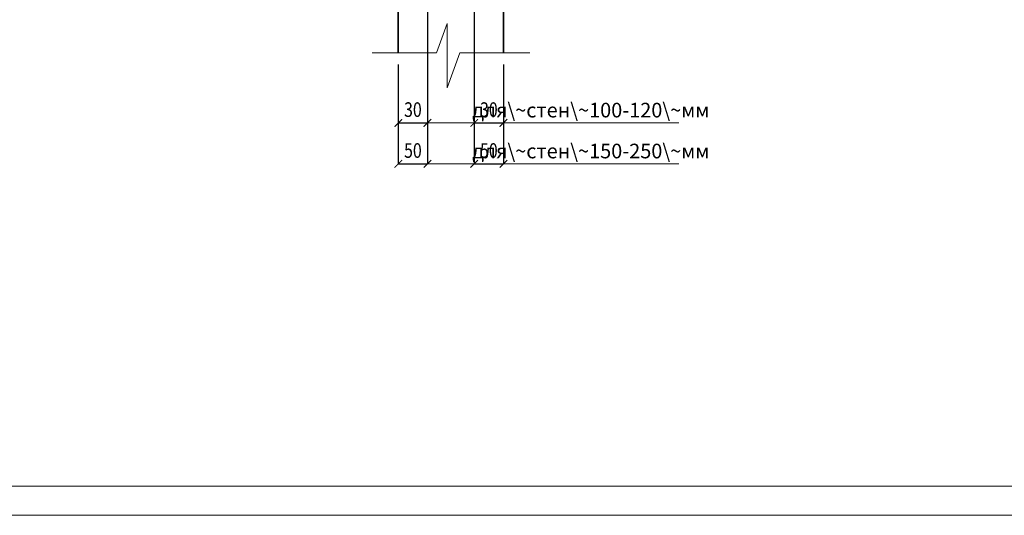
# Model space of a CAD drawing. Units: millimetres. Extents: x -38358 to 2317101, y 54809 to 158035.
# Drawn here: x -30668 to -28982, y 54819 to 55667 of the extents above; entities that cross this region are included whole.
import ezdxf

# ---------------------------------------------------------------- set-up
doc = ezdxf.new("R2010")
doc.units = ezdxf.units.MM
doc.header["$PDMODE"] = 65
for name, color, linetype, lineweight in [('0.13 спло%%cная линия', 7, 'Continuous', 13), ('0.35 спло%%cная линия', 7, 'Continuous', 35), ('Размерная линия Общее', 7, 'Continuous', 25)]:
    doc.layers.add(name, color=color, linetype=linetype, lineweight=lineweight)
doc.styles.add('ARIAL', font='ARIALN.TTF', dxfattribs={"width": 0.9})
doc.dimstyles.get("Standard").update_dxf_attribs({"dimtxt": 25, "dimasz": 13, "dimexe": 0.18, "dimexo": 0.0625, "dimgap": 10, "dimtad": 1, "dimdec": 0, "dimrnd": 5, "dimzin": 0, "dimdsep": 46, "dimtxsty": 'ARIAL', "dimblk": 'ARCHTICK', "dimcen": 0.09, "dimadec": 0, "dimazin": 0, "dimtfac": 1, "dimtdec": 0, "dimtofl": 0, "dimtmove": 0, "dimatfit": 3, "dimfxl": 1, "dimtolj": 1, "dimtzin": 0, "dimarcsym": 0})

# ---------------------------------------------------------------- blocks, each defined once
blk = doc.blocks.new('_ArchTick')
at = {"color": 0, "linetype": 'ByBlock', "const_width": 0.15}
blk.add_lwpolyline([(-0.5, -0.5), (0.5, 0.5)], dxfattribs=at)
blk = doc.blocks.new('*D4069')
at = {"layer": 'DEFPOINTS', "color": 0, "linetype": 'Continuous', "lineweight": 9}
for p in [(-29889.5, 55718.1), (-29839.5, 55590.1), (-29839.5, 55490.1)]:
    blk.add_point(p, dxfattribs=at)
at = {"layer": 'Размерная линия Общее', "color": 0, "linetype": 'Continuous', "lineweight": -2}
for p, q in [((-29889.5, 55718), (-29889.5, 55489.9)), ((-29839.5, 55590), (-29839.5, 55489.9)), ((-29889.5, 55490.1), (-29839.5, 55490.1))]:
    blk.add_line(p, q, dxfattribs=at)
at = {"layer": 'Размерная линия Общее', "color": 0, "linetype": 'Continuous', "lineweight": -2, "xscale": 13, "yscale": 13, "zscale": 13, "rotation": 180}
blk.add_blockref('_ArchTick', (-29889.5, 55490.1), dxfattribs=at)
at = {"layer": 'Размерная линия Общее', "color": 0, "linetype": 'Continuous', "lineweight": -2, "xscale": 13, "yscale": 13, "zscale": 13}
blk.add_blockref('_ArchTick', (-29839.5, 55490.1), dxfattribs=at)
at = {"layer": 'Размерная линия Общее', "color": 0, "linetype": 'Continuous', "lineweight": 13, "insert": (-29864.5, 55512.9), "char_height": 25, "attachment_point": 5, "style": 'ARIAL'}
blk.add_mtext('\\A1;\\W0.80;30', dxfattribs=at)
blk = doc.blocks.new('*D4070')
at = {"layer": 'DEFPOINTS', "color": 0, "linetype": 'Continuous', "lineweight": 9}
for p in [(-29969.5, 55718.1), (-30019.5, 55590.1), (-29969.5, 55490.1)]:
    blk.add_point(p, dxfattribs=at)
at = {"layer": 'Размерная линия Общее', "color": 0, "linetype": 'Continuous', "lineweight": -2}
for p, q in [((-29969.5, 55718), (-29969.5, 55489.9)), ((-30019.5, 55590), (-30019.5, 55489.9)), ((-30019.5, 55490.1), (-29969.5, 55490.1))]:
    blk.add_line(p, q, dxfattribs=at)
at = {"layer": 'Размерная линия Общее', "color": 0, "linetype": 'Continuous', "lineweight": -2, "xscale": 13, "yscale": 13, "zscale": 13, "rotation": 180}
blk.add_blockref('_ArchTick', (-30019.5, 55490.1), dxfattribs=at)
at = {"layer": 'Размерная линия Общее', "color": 0, "linetype": 'Continuous', "lineweight": -2, "xscale": 13, "yscale": 13, "zscale": 13}
blk.add_blockref('_ArchTick', (-29969.5, 55490.1), dxfattribs=at)
at = {"layer": 'Размерная линия Общее', "color": 0, "linetype": 'Continuous', "lineweight": 13, "insert": (-29994.5, 55512.9), "char_height": 25, "attachment_point": 5, "style": 'ARIAL'}
blk.add_mtext('\\A1;\\W0.80;30', dxfattribs=at)
blk = doc.blocks.new('*D4071')
at = {"layer": 'DEFPOINTS', "color": 0, "linetype": 'Continuous', "lineweight": 9}
for p in [(-29889.5, 55648.1), (-29839.5, 55520.1), (-29839.5, 55420.1)]:
    blk.add_point(p, dxfattribs=at)
at = {"layer": 'Размерная линия Общее', "color": 0, "linetype": 'Continuous', "lineweight": -2}
for p, q in [((-29889.5, 55648), (-29889.5, 55419.9)), ((-29839.5, 55520), (-29839.5, 55419.9)), ((-29889.5, 55420.1), (-29839.5, 55420.1))]:
    blk.add_line(p, q, dxfattribs=at)
at = {"layer": 'Размерная линия Общее', "color": 0, "linetype": 'Continuous', "lineweight": -2, "xscale": 13, "yscale": 13, "zscale": 13, "rotation": 180}
blk.add_blockref('_ArchTick', (-29889.5, 55420.1), dxfattribs=at)
at = {"layer": 'Размерная линия Общее', "color": 0, "linetype": 'Continuous', "lineweight": -2, "xscale": 13, "yscale": 13, "zscale": 13}
blk.add_blockref('_ArchTick', (-29839.5, 55420.1), dxfattribs=at)
at = {"layer": 'Размерная линия Общее', "color": 0, "linetype": 'Continuous', "lineweight": 13, "insert": (-29864.5, 55442.9), "char_height": 25, "attachment_point": 5, "style": 'ARIAL'}
blk.add_mtext('\\A1;\\W0.80;50', dxfattribs=at)
blk = doc.blocks.new('*D4072')
at = {"layer": 'DEFPOINTS', "color": 0, "linetype": 'Continuous', "lineweight": 9}
for p in [(-29969.5, 55648.1), (-30019.5, 55520.1), (-29969.5, 55420.1)]:
    blk.add_point(p, dxfattribs=at)
at = {"layer": 'Размерная линия Общее', "color": 0, "linetype": 'Continuous', "lineweight": -2}
for p, q in [((-29969.5, 55648), (-29969.5, 55419.9)), ((-30019.5, 55520), (-30019.5, 55419.9)), ((-30019.5, 55420.1), (-29969.5, 55420.1))]:
    blk.add_line(p, q, dxfattribs=at)
at = {"layer": 'Размерная линия Общее', "color": 0, "linetype": 'Continuous', "lineweight": -2, "xscale": 13, "yscale": 13, "zscale": 13, "rotation": 180}
blk.add_blockref('_ArchTick', (-30019.5, 55420.1), dxfattribs=at)
at = {"layer": 'Размерная линия Общее', "color": 0, "linetype": 'Continuous', "lineweight": -2, "xscale": 13, "yscale": 13, "zscale": 13}
blk.add_blockref('_ArchTick', (-29969.5, 55420.1), dxfattribs=at)
at = {"layer": 'Размерная линия Общее', "color": 0, "linetype": 'Continuous', "lineweight": 13, "insert": (-29994.5, 55442.9), "char_height": 25, "attachment_point": 5, "style": 'ARIAL'}
blk.add_mtext('\\A1;\\W0.80;50', dxfattribs=at)

msp = doc.modelspace()

# ---------------------------------------------------------------- linework, layer by layer
at = {"lineweight": 13}
for points in [[(-27894.2, 56918.7), (-27894.2, 54818.7), (-30864.2, 54818.7), (-30864.2, 56918.7), (-27894.2, 56918.7)], [(-27944.2, 56818.7), (-30814.2, 56818.7), (-30814.2, 54868.7), (-27944.2, 54868.7), (-27944.2, 56818.7)]]:
    msp.add_lwpolyline(points, dxfattribs=at)
at = {"layer": '0.13 спло%%cная линия'}
for p, q in [((-30019.5, 55490.1), (-29539.5, 55490.1)), ((-30019.5, 55420.1), (-29539.5, 55420.1))]:
    msp.add_line(p, q, dxfattribs=at)
msp.add_lwpolyline([(-30064.1, 55610.1), (-29954.1, 55610.1), (-29935.7, 55660.4), (-29935.7, 55550.4), (-29914.1, 55610.1), (-29794.1, 55610.1)], dxfattribs=at)
at = {"layer": '0.35 спло%%cная линия'}
for p, q in [((-30019.5, 55988.1), (-30019.5, 55610.1)), ((-29839.5, 55988.1), (-29839.5, 55610.1))]:
    msp.add_line(p, q, dxfattribs=at)

# ---------------------------------------------------------------- texts
at = {"layer": '0.13 спло%%cная линия', "char_height": 25, "attachment_point": 5, "style": 'ARIAL'}
for s, insert, width in [('для\\~стен\\~100-120\\~мм', (-29689.9, 55508.8), 280.24), ('для\\~стен\\~150-250\\~мм', (-29689.9, 55438.8), 280.296)]:
    msp.add_mtext(s, dxfattribs=dict(at, insert=insert, width=width))

# ---------------------------------------------------------------- dimensions: what is measured, and where the dimension line sits
at = {"layer": 'Размерная линия Общее', "color": 0, "linetype": 'Continuous', "lineweight": 13}
for base, p1, p2, text, picture, middle in [((-29969.5, 55490.1), (-30019.5, 55590.1), (-29969.5, 55718.1), '\\W0.80;30', '*D4070', (-29994.5, 55490.1)), ((-29839.5, 55490.1), (-29889.5, 55718.1), (-29839.5, 55590.1), '\\W0.80;30', '*D4069', (-29864.5, 55490.1)), ((-29969.5, 55420.1), (-30019.5, 55520.1), (-29969.5, 55648.1), '\\W0.80;50', '*D4072', (-29994.5, 55420.1)), ((-29839.5, 55420.1), (-29889.5, 55648.1), (-29839.5, 55520.1), '\\W0.80;50', '*D4071', (-29864.5, 55420.1))]:
    dim = msp.add_linear_dim(base=base, p1=p1, p2=p2, text=text, dimstyle='Standard', dxfattribs=at)
    dim.commit()
    dim.dimension.update_dxf_attribs({"geometry": picture, "text_midpoint": middle, "dimtype": 160})

doc.saveas('drawing.dxf')
